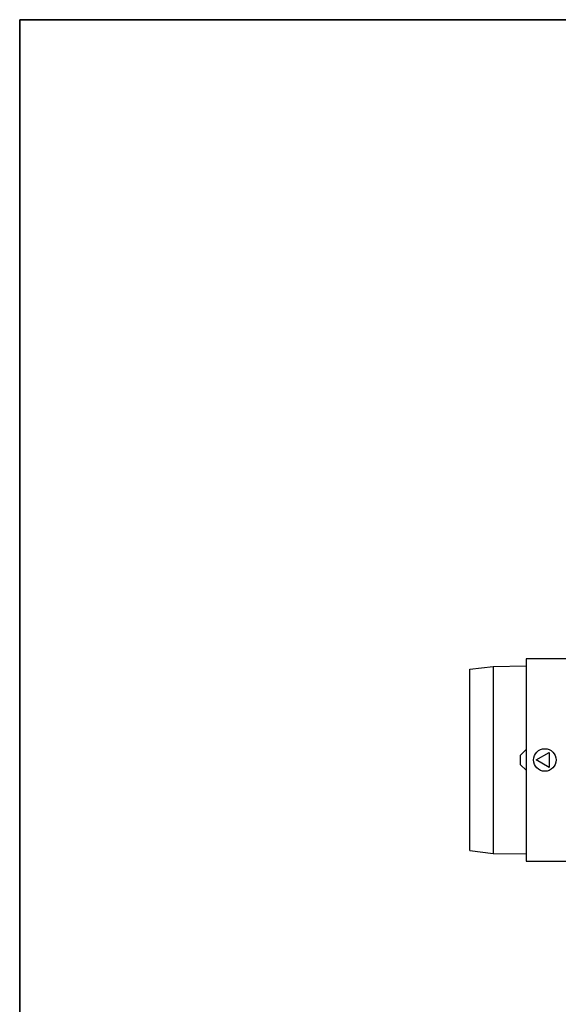
# Model space of a CAD drawing. Units: millimetres. Extents: x 0 to 2970, y 5 to 2100.
# Drawn here: x 0 to 573, y 1052 to 2100 of the extents above; entities that cross this region are included whole.
import ezdxf

# ---------------------------------------------------------------- set-up
doc = ezdxf.new("R2010")
doc.units = ezdxf.units.MM
doc.header["$LTSCALE"] = 5
doc.layers.add('Sichtbare Kanten(DIN)', color=7, linetype='Continuous', lineweight=25)
doc.layers.add('Skizziergeometrie(DIN)', color=7, linetype='Continuous', lineweight=35)

# ---------------------------------------------------------------- blocks, each defined once
blk = doc.blocks.new('Ränder Hydrotec-Standardrahmen')
at = {"layer": 'Skizziergeometrie(DIN)'}
for p, q in [((594.1, 419.99), (0, 419.99)), ((0, 419.99), (0, 0.91))]:
    blk.add_line(p, q, dxfattribs=at)

msp = doc.modelspace()

# ---------------------------------------------------------------- linework, layer by layer
at = {"layer": 'Sichtbare Kanten(DIN)'}
for p, q in [((538.59, 1419.92), (538.59, 1204.53)), ((1538.59, 1419.92), (538.59, 1419.92)), ((478.59, 1408.72), (503.59, 1411.72)), ((478.59, 1215.72), (478.59, 1408.72)), ((503.59, 1411.72), (538.59, 1412.22)), ((503.59, 1411.72), (503.59, 1212.72)), ((532.59, 1317.22), (538.59, 1323.22)), ((549.35, 1312.22), (563.2, 1320.22)), ((563.2, 1320.22), (563.2, 1304.22)), ((532.59, 1307.22), (532.59, 1317.22)), ((563.2, 1304.22), (549.35, 1312.22)), ((538.59, 1301.22), (532.59, 1307.22)), ((478.59, 1215.72), (503.59, 1212.72)), ((503.59, 1212.72), (538.59, 1212.22)), ((538.59, 1204.53), (1538.59, 1204.53))]:
    msp.add_line(p, q, dxfattribs=at)
msp.add_circle((558.59, 1312.22), 12, dxfattribs=at)

# ---------------------------------------------------------------- block references
at = {"xscale": 5, "yscale": 5, "zscale": 5}
msp.add_blockref('Ränder Hydrotec-Standardrahmen', (0, 0), dxfattribs=at)

doc.saveas('drawing.dxf')
